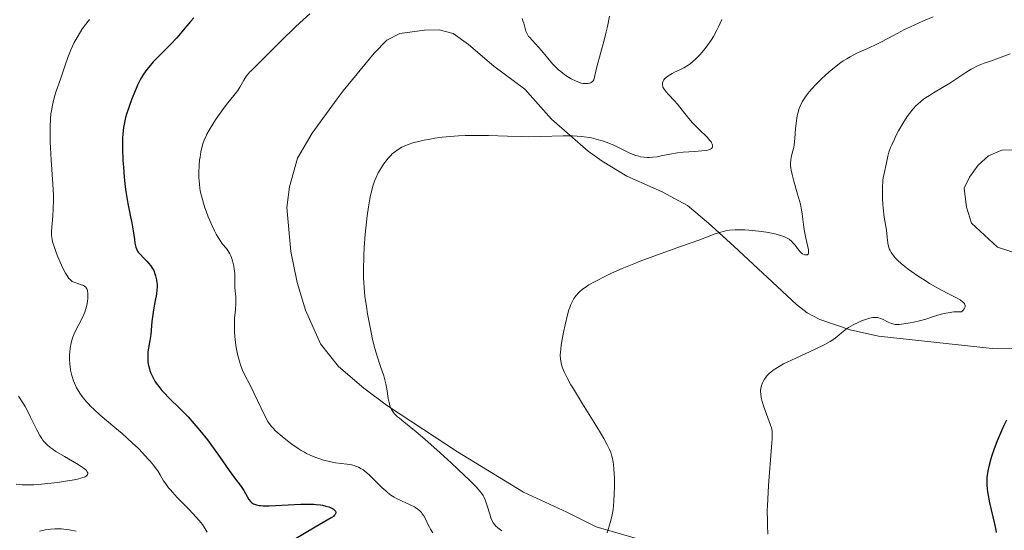
# Model space of a CAD drawing. Units: metres. Extents: x 632681 to 636171, y 4657973 to 4660348.
# Drawn here: x 633076 to 633245, y 4658571 to 4658659 of the extents above; entities that cross this region are included whole.
import ezdxf

# ---------------------------------------------------------------- set-up
doc = ezdxf.new("R2010")
doc.units = ezdxf.units.M
doc.header["$MEASUREMENT"] = 0
for name, color, linetype, lineweight in [('Curva de nivel directora', 30, 'Continuous', 30), ('Curva de nivel intermedia', 30, 'Continuous', 0), ('Línea de cambio de uso (parcela vista)', 92, 'Continuous', 0)]:
    doc.layers.add(name, color=color, linetype=linetype, lineweight=lineweight)

msp = doc.modelspace()

# ---------------------------------------------------------------- linework, layer by layer
at = {"layer": 'Curva de nivel directora', "color": 30, "linetype": 'Continuous', "lineweight": 30, "flags": 128}
for points, elevation in [([(633106, 4658659.1), (633105.4, 4658658.44), (633104.19, 4658656.93), (633103.44, 4658656.06), (633103, 4658655.58), (633102.02, 4658654.56), (633099.95, 4658652.46), (633099.02, 4658651.49), (633098.25, 4658650.61), (633097.92, 4658650.19), (633097.33, 4658649.37), (633096.99, 4658648.8), (633096.76, 4658648.39), (633096.32, 4658647.51), (633095.65, 4658645.95), (633095.32, 4658645.11), (633094.85, 4658643.8), (633094.44, 4658642.52), (633094.27, 4658641.9), (633094, 4658640.75), (633093.9, 4658640.2), (633093.77, 4658639.09), (633093.72, 4658638.31), (633093.71, 4658637.77), (633093.72, 4658636.57), (633093.8, 4658634.5), (633093.88, 4658633.37), (633094.02, 4658631.66)], 525), ([(633094.02, 4658631.66), (633094.2, 4658630), (633094.31, 4658629.21), (633094.42, 4658628.47), (633094.66, 4658627.11), (633095.13, 4658624.81), (633095.33, 4658623.8), (633095.55, 4658622.44), (633095.77, 4658620.9), (633095.87, 4658620.28), (633096.03, 4658619.61), (633096.13, 4658619.33), (633096.32, 4658618.94), (633096.45, 4658618.76), (633096.74, 4658618.38), (633097.33, 4658617.78), (633097.93, 4658617.19), (633098.22, 4658616.87), (633098.62, 4658616.37), (633098.79, 4658616.11), (633099.09, 4658615.58), (633099.31, 4658615.04), (633099.43, 4658614.68), (633099.6, 4658613.97), (633099.66, 4658613.46), (633099.68, 4658613.21), (633099.68, 4658612.69), (633099.65, 4658612.32), (633099.55, 4658611.51), (633099.35, 4658610.42), (633099.05, 4658608.81), (633098.92, 4658608), (633098.79, 4658606.81), (633098.66, 4658605.32), (633098.58, 4658604.6), (633098.41, 4658603.55), (633098.18, 4658602.23), (633098.1, 4658601.61), (633098.07, 4658601.31), (633098.06, 4658600.74), (633098.08, 4658600.2), (633098.11, 4658599.86), (633098.21, 4658599.22), (633098.35, 4658598.64), (633098.43, 4658598.36), (633098.59, 4658597.94), (633098.92, 4658597.26), (633099.3, 4658596.57), (633099.54, 4658596.2), (633099.96, 4658595.6), (633100.47, 4658594.96), (633100.77, 4658594.63), (633101.82, 4658593.57), (633103.53, 4658591.9), (633104.49, 4658590.92), (633105, 4658590.38), (633106.02, 4658589.24), (633107.05, 4658588.03), (633108.35, 4658586.42), (633108.94, 4658585.64), (633110.12, 4658584), (633111.45, 4658582.06), (633112.07, 4658581.16), (633113, 4658579.89), (633114.12, 4658578.39), (633114.57, 4658577.73), (633115.48, 4658576.2), (633115.75, 4658575.83), (633115.9, 4658575.68), (633116.11, 4658575.52), (633116.23, 4658575.45), (633116.43, 4658575.36), (633116.78, 4658575.25), (633117.21, 4658575.17), (633117.47, 4658575.14), (633117.9, 4658575.11), (633118.98, 4658575.11), (633121.13, 4658575.21), (633123.32, 4658575.32), (633124.41, 4658575.37), (633125.93, 4658575.38), (633126.61, 4658575.35), (633127.03, 4658575.32), (633127.78, 4658575.24), (633128.12, 4658575.19), (633128.72, 4658575.06), (633129.22, 4658574.92), (633129.5, 4658574.81), (633129.95, 4658574.58), (633130.13, 4658574.45), (633130.22, 4658574.36), (633130.36, 4658574.19), (633130.42, 4658573.92), (633130.38, 4658573.74), (633130.33, 4658573.62), (633130.16, 4658573.4), (633130.02, 4658573.28), (633129.64, 4658573.02), (633126.86, 4658571.42), (633123.2, 4658569.25)], 525), ([(633245.76, 4658589.85), (633245.32, 4658588.91), (633244.91, 4658588), (633244.19, 4658586.29), (633243.61, 4658584.72)], 550), ([(633243.61, 4658584.72), (633243.29, 4658583.77), (633243.1, 4658583.17), (633242.8, 4658582.08), (633242.58, 4658581.12), (633242.5, 4658580.68), (633242.42, 4658580.03), (633242.38, 4658579.4), (633242.38, 4658579.07), (633242.4, 4658578.58), (633242.53, 4658577.49), (633242.63, 4658576.89), (633242.88, 4658575.61), (633243.74, 4658571.97), (633243.96, 4658570.91), (633244.01, 4658570.49)], 550)]:
    msp.add_lwpolyline(points, dxfattribs=dict(at, elevation=elevation))
at = {"layer": 'Curva de nivel intermedia', "color": 30, "linetype": 'Continuous', "lineweight": 0, "flags": 128}
for points, elevation in [([(633125.94, 4658659.75), (633124.24, 4658658.22), (633123.4, 4658657.44), (633121.02, 4658655.14), (633117.36, 4658651.47), (633116.58, 4658650.71), (633115.84, 4658649.98), (633115.56, 4658649.7), (633115.22, 4658649.29), (633115.06, 4658649.08), (633114.59, 4658648.32), (633113.92, 4658647.16), (633113.54, 4658646.56), (633112.89, 4658645.69), (633111.86, 4658644.44), (633111.29, 4658643.71), (633110.68, 4658642.88), (633109.85, 4658641.69), (633109.45, 4658641.08), (633108.65, 4658639.76), (633108.26, 4658639.05), (633108.09, 4658638.71), (633107.86, 4658638.2), (633107.57, 4658637.4), (633107.33, 4658636.53), (633107.22, 4658636.04), (633107.06, 4658635.08), (633106.99, 4658634.55), (633106.91, 4658633.73), (633106.86, 4658632.43), (633106.87, 4658631.54), (633106.89, 4658631.09), (633106.95, 4658630.42), (633107.04, 4658629.75), (633107.11, 4658629.31), (633107.3, 4658628.44), (633107.64, 4658627.16), (633107.9, 4658626.35), (633108.09, 4658625.82), (633108.48, 4658624.82), (633109.13, 4658623.29), (633109.57, 4658622.4), (633109.85, 4658621.86), (633110.39, 4658620.94), (633110.95, 4658620.15), (633111.59, 4658619.36)], 530), ([(633088.06, 4658658.78), (633087.21, 4658657.67), (633086.76, 4658657.04), (633086.09, 4658655.98), (633085.44, 4658654.83), (633085.14, 4658654.21), (633084.85, 4658653.58), (633084.33, 4658652.27), (633083.86, 4658650.95), (633083.04, 4658648.5), (633082.34, 4658646.48), (633082.04, 4658645.54), (633081.78, 4658644.57), (633081.67, 4658644.06), (633081.5, 4658643.07), (633081.42, 4658642.53), (633081.34, 4658641.67), (633081.26, 4658640.23), (633081.26, 4658638.59), (633081.28, 4658637.68), (633081.33, 4658636.72), (633081.46, 4658634.66), (633081.76, 4658630.46), (633081.84, 4658628.56), (633081.85, 4658627.71), (633081.82, 4658626.21), (633081.74, 4658624.96), (633081.56, 4658623.03), (633081.51, 4658622.37), (633081.51, 4658622.06), (633081.53, 4658621.61), (633081.62, 4658620.91), (633081.7, 4658620.54), (633081.95, 4658619.7), (633082.31, 4658618.69), (633082.6, 4658617.96), (633083.24, 4658616.5), (633083.72, 4658615.52), (633083.94, 4658615.11), (633084.15, 4658614.76), (633084.52, 4658614.23), (633084.64, 4658614.09), (633084.87, 4658613.88), (633085.09, 4658613.72), (633085.23, 4658613.64), (633085.54, 4658613.51), (633086.69, 4658613.13), (633087.03, 4658612.98), (633087.17, 4658612.9), (633087.41, 4658612.72), (633087.5, 4658612.61), (633087.63, 4658612.34), (633087.69, 4658612.12), (633087.76, 4658611.55), (633087.75, 4658610.77), (633087.71, 4658610.32), (633087.6, 4658609.59), (633087.39, 4658608.8), (633087.24, 4658608.4), (633087.07, 4658607.99), (633086.65, 4658607.16), (633085.74, 4658605.45), (633085.33, 4658604.55), (633085.16, 4658604.09), (633085.06, 4658603.78), (633084.9, 4658603.16), (633084.72, 4658602.2), (633084.65, 4658601.56), (633084.63, 4658601.14), (633084.62, 4658600.29), (633084.66, 4658599.45), (633084.71, 4658599.04), (633084.8, 4658598.42), (633085.01, 4658597.51), (633085.29, 4658596.62), (633085.46, 4658596.18), (633085.82, 4658595.41), (633086.03, 4658595.03), (633086.38, 4658594.46)], 520), ([(633177.5, 4658659.37), (633177.15, 4658657.59), (633176.95, 4658656.67), (633176.6, 4658655.23), (633175.32, 4658650.66), (633174.96, 4658649.15), (633174.83, 4658648.41), (633174.68, 4658648.22), (633174.57, 4658648.12), (633174.36, 4658647.96), (633174.25, 4658647.9), (633174.04, 4658647.81), (633173.81, 4658647.76), (633173.37, 4658647.75), (633172.94, 4658647.79), (633172.7, 4658647.84), (633172.33, 4658647.95), (633171.64, 4658648.23), (633170.88, 4658648.6), (633170.46, 4658648.85), (633169.79, 4658649.28), (633169.1, 4658649.82), (633168.75, 4658650.12), (633168.4, 4658650.46), (633167.72, 4658651.18), (633165.82, 4658653.44), (633163.73, 4658655.72), (633163.59, 4658655.89), (633163.37, 4658656.22), (633163.22, 4658656.54), (633163.13, 4658656.76), (633162.99, 4658657.24), (633162.75, 4658658.13), (633162.61, 4658658.57), (633162.45, 4658658.96)], 530), ([(633196.83, 4658658.76), (633196.23, 4658657.53), (633195.95, 4658656.96), (633195.37, 4658655.88), (633194.98, 4658655.24), (633194.71, 4658654.84), (633194.12, 4658654.02), (633193.42, 4658653.15), (633193.03, 4658652.7), (633192.41, 4658652.05), (633191.74, 4658651.45), (633191.39, 4658651.17), (633191.03, 4658650.92), (633190.29, 4658650.49), (633189.57, 4658650.12), (633188.67, 4658649.7), (633188.27, 4658649.5)], 535), ([(633233.17, 4658659.26), (633231.49, 4658658.54), (633229.28, 4658657.53), (633228.27, 4658657.04), (633226.35, 4658656.04), (633224.27, 4658654.92), (633223.28, 4658654.43), (633222.26, 4658653.97), (633220.82, 4658653.35), (633220.07, 4658653), (633218.92, 4658652.39), (633218.32, 4658652.04), (633217.72, 4658651.65), (633217.31, 4658651.38), (633216.5, 4658650.78), (633215.3, 4658649.8), (633214.53, 4658649.12), (633214.03, 4658648.66), (633213.09, 4658647.73), (633212.24, 4658646.82), (633211.85, 4658646.36), (633211.32, 4658645.67), (633210.86, 4658644.97), (633210.65, 4658644.6), (633210.29, 4658643.85), (633210.14, 4658643.46), (633209.94, 4658642.85), (633209.79, 4658642.22), (633209.71, 4658641.78), (633209.59, 4658640.9), (633209.51, 4658640.01), (633209.39, 4658638.33), (633209.28, 4658637.24)], 540), ([(633246.41, 4658652.9), (633244.41, 4658652.13), (633243.21, 4658651.7), (633241.92, 4658651.25), (633241.36, 4658651.03), (633240.55, 4658650.67), (633240.14, 4658650.46), (633239.71, 4658650.22), (633238.8, 4658649.66), (633236.02, 4658647.83), (633234.77, 4658647.07), (633233.25, 4658646.18), (633232.52, 4658645.72), (633231.86, 4658645.29), (633231.53, 4658645.05), (633231.03, 4658644.66), (633230.52, 4658644.21), (633230.27, 4658643.97), (633229.75, 4658643.42), (633229.49, 4658643.12), (633229.1, 4658642.62), (633228.71, 4658642.08), (633227.93, 4658640.87), (633227.2, 4658639.6), (633226.76, 4658638.76), (633226.5, 4658638.22), (633226.05, 4658637.24), (633225.85, 4658636.76), (633225.56, 4658635.93), (633225.37, 4658635.25), (633225.13, 4658634.11), (633224.72, 4658632.27), (633224.59, 4658631.51), (633224.54, 4658631.08), (633224.45, 4658629.82), (633224.43, 4658629.13), (633224.45, 4658628.05), (633224.51, 4658626.95), (633224.56, 4658626.4), (633224.76, 4658624.79), (633225.08, 4658622.86), (633225.2, 4658622.01), (633225.26, 4658621.26), (633225.35, 4658620.37), (633225.42, 4658619.95), (633225.54, 4658619.54), (633225.62, 4658619.33), (633225.76, 4658619.01), (633225.95, 4658618.69), (633226.1, 4658618.47), (633226.45, 4658618.02), (633226.66, 4658617.78), (633227.12, 4658617.31), (633227.64, 4658616.82), (633228.03, 4658616.49), (633228.89, 4658615.81), (633229.43, 4658615.42), (633230.57, 4658614.63), (633231.77, 4658613.86), (633232.56, 4658613.37), (633234.09, 4658612.49), (633235.58, 4658611.7), (633237.17, 4658610.88), (633237.79, 4658610.52), (633238.24, 4658610.19), (633238.42, 4658610.02), (633238.55, 4658609.85), (633238.6, 4658609.76), (633238.66, 4658609.57), (633238.67, 4658609.47), (633238.65, 4658609.31), (633238.57, 4658609.09), (633238.5, 4658608.97), (633238.36, 4658608.79)], 545), ([(633188.27, 4658649.5), (633188, 4658649.35), (633187.53, 4658649.05), (633187.17, 4658648.76), (633186.97, 4658648.56), (633186.87, 4658648.43), (633186.71, 4658648.16), (633186.62, 4658647.88), (633186.6, 4658647.74), (633186.61, 4658647.52), (633186.66, 4658647.29), (633186.7, 4658647.17), (633186.91, 4658646.79), (633187.05, 4658646.58), (633187.23, 4658646.36), (633187.65, 4658645.88), (633188.68, 4658644.8), (633189.22, 4658644.19), (633190.01, 4658643.2), (633191.13, 4658641.77), (633191.78, 4658641.02), (633192.88, 4658639.9), (633194.27, 4658638.53), (633194.78, 4658637.96), (633194.96, 4658637.72), (633195.05, 4658637.57), (633195.18, 4658637.32), (633195.21, 4658637.2), (633195.24, 4658637.01), (633195.21, 4658636.84), (633195.05, 4658636.59), (633194.88, 4658636.46), (633194.78, 4658636.41), (633194.59, 4658636.34), (633194.21, 4658636.25), (633193.37, 4658636.16), (633192.14, 4658636.08), (633190.19, 4658635.95), (633189.21, 4658635.84), (633187.88, 4658635.63), (633186.37, 4658635.31), (633185.72, 4658635.18), (633184.88, 4658635.07), (633184.37, 4658635.04), (633184.06, 4658635.03), (633183.44, 4658635.07), (633182.84, 4658635.16), (633182.52, 4658635.24), (633182, 4658635.39), (633181.12, 4658635.74), (633180.05, 4658636.26), (633178.34, 4658637.08), (633177.38, 4658637.49), (633176.46, 4658637.84), (633175.98, 4658637.99), (633175.23, 4658638.21), (633174.42, 4658638.4), (633174, 4658638.48), (633173.12, 4658638.61), (633172.65, 4658638.66), (633171.92, 4658638.72), (633171.16, 4658638.74), (633169.5, 4658638.74), (633165.69, 4658638.63), (633163.52, 4658638.61), (633162.37, 4658638.63), (633159.96, 4658638.7), (633156.66, 4658638.82), (633155.03, 4658638.85), (633153.42, 4658638.85), (633152.65, 4658638.83), (633151.51, 4658638.78), (633150.78, 4658638.73), (633149.39, 4658638.61), (633148.72, 4658638.53), (633147.48, 4658638.36), (633146.34, 4658638.16), (633145.64, 4658638.03), (633144.43, 4658637.75), (633143.85, 4658637.6), (633142.89, 4658637.3), (633142.16, 4658637.01), (633141.77, 4658636.82), (633141.13, 4658636.43), (633140.51, 4658635.97), (633140.13, 4658635.64), (633139.88, 4658635.39), (633139.39, 4658634.85), (633138.89, 4658634.22), (633138.63, 4658633.87), (633138.26, 4658633.31), (633137.72, 4658632.38), (633137.29, 4658631.48), (633137.09, 4658630.98), (633136.81, 4658630.13), (633136.54, 4658629.11), (633136.41, 4658628.54), (633136.28, 4658627.91), (633136.04, 4658626.52), (633135.82, 4658625), (633135.57, 4658622.89)], 535), ([(633209.28, 4658637.24), (633209.2, 4658636.78), (633209, 4658635.99), (633208.75, 4658635.05), (633208.67, 4658634.56), (633208.64, 4658634.02), (633208.65, 4658633.72), (633208.7, 4658633.23), (633208.75, 4658632.88), (633208.9, 4658632.13), (633209.2, 4658630.95), (633209.85, 4658628.7), (633210.33, 4658627), (633210.49, 4658626.31), (633210.66, 4658625.37), (633210.77, 4658624.41), (633210.93, 4658623.05), (633211.05, 4658622.31), (633211.29, 4658621.14), (633211.61, 4658619.69), (633211.71, 4658619.13), (633211.74, 4658618.91), (633211.73, 4658618.6), (633211.67, 4658618.41), (633211.54, 4658618.31), (633211.4, 4658618.28), (633211.12, 4658618.29), (633210.97, 4658618.32), (633210.71, 4658618.44), (633210.44, 4658618.64), (633210.3, 4658618.78), (633210.16, 4658618.95), (633209.86, 4658619.35), (633209.42, 4658619.95), (633209.17, 4658620.26), (633208.76, 4658620.68), (633208.54, 4658620.86), (633208.38, 4658620.98), (633208.04, 4658621.18), (633207.48, 4658621.43), (633207.06, 4658621.58), (633206.14, 4658621.83), (633205.09, 4658622.06), (633204.51, 4658622.17), (633203.6, 4658622.31), (633202.15, 4658622.48), (633200.78, 4658622.58), (633200.1, 4658622.61), (633199.1, 4658622.6), (633198.15, 4658622.52), (633197.7, 4658622.46), (633197.28, 4658622.38), (633196.44, 4658622.15), (633195.52, 4658621.82), (633193.92, 4658621.21), (633192.88, 4658620.82), (633189.89, 4658619.75), (633185.14, 4658618.07), (633182.79, 4658617.19), (633181.69, 4658616.75), (633179.65, 4658615.91), (633177.86, 4658615.11), (633176.8, 4658614.61), (633175.01, 4658613.7), (633173.97, 4658613.11), (633173.53, 4658612.84), (633172.8, 4658612.33), (633172.4, 4658611.99), (633172.17, 4658611.77), (633171.76, 4658611.31), (633171.36, 4658610.75), (633171.18, 4658610.44), (633170.86, 4658609.75), (633170.66, 4658609.23), (633170.53, 4658608.84), (633170.28, 4658607.98), (633169.85, 4658606.24), (633169.59, 4658605), (633169.3, 4658603.41), (633169.19, 4658602.69), (633169.06, 4658601.51), (633169.04, 4658601.01), (633169.06, 4658600.35), (633169.1, 4658600.03), (633169.22, 4658599.42), (633169.4, 4658598.85), (633169.51, 4658598.54), (633169.73, 4658598.03), (633170.2, 4658597.1), (633170.86, 4658595.93), (633171.28, 4658595.22), (633172.86, 4658592.67), (633175.16, 4658588.97), (633176.13, 4658587.37), (633176.52, 4658586.7), (633177.12, 4658585.6), (633177.51, 4658584.76), (633177.7, 4658584.29), (633177.79, 4658584.01), (633177.94, 4658583.47), (633178.11, 4658582.64)], 540), ([(633135.57, 4658622.89), (633135.46, 4658621.83), (633135.3, 4658619.54), (633135.23, 4658618.11), (633135.18, 4658615.61), (633135.2, 4658614.23), (633135.22, 4658613.6), (633135.28, 4658612.66), (633135.44, 4658611.15), (633135.69, 4658609.38), (633135.89, 4658608.11), (633136.36, 4658605.56), (633136.69, 4658603.99), (633136.86, 4658603.25), (633137.13, 4658602.19), (633137.57, 4658600.68), (633138.05, 4658599.26), (633138.67, 4658597.44), (633138.92, 4658596.54), (633139.02, 4658596.09), (633139.18, 4658595.21), (633139.44, 4658593.56), (633139.57, 4658592.85), (633139.73, 4658592.3), (633139.82, 4658592.04), (633139.99, 4658591.69), (633140.2, 4658591.35), (633140.32, 4658591.18), (633140.53, 4658590.93), (633141.04, 4658590.42), (633141.35, 4658590.15), (633142.1, 4658589.53), (633144.24, 4658587.82), (633145.71, 4658586.58), (633148.37, 4658584.21), (633150.25, 4658582.49), (633151.45, 4658581.37), (633153.48, 4658579.42), (633154.54, 4658578.36), (633154.92, 4658577.94), (633155.48, 4658577.26), (633155.74, 4658576.88), (633155.87, 4658576.64), (633156.09, 4658576.12), (633156.44, 4658575.1), (633156.89, 4658573.66), (633157.09, 4658573.04), (633157.35, 4658572.4), (633157.49, 4658572.15), (633157.75, 4658571.8), (633157.9, 4658571.64), (633158.3, 4658571.3), (633159, 4658570.79)], 535), ([(633111.59, 4658619.36), (633111.85, 4658619.01), (633112.18, 4658618.47), (633112.36, 4658618.1), (633112.46, 4658617.84), (633112.64, 4658617.28), (633112.87, 4658616.36), (633112.96, 4658615.86), (633113.04, 4658615.06), (633113.07, 4658612.61), (633113.23, 4658611.03), (633113.25, 4658610.4), (633113.24, 4658610.04), (633113.14, 4658608.79), (633113.02, 4658607.46), (633112.98, 4658606.72), (633112.98, 4658605.54), (633113, 4658604.91), (633113.11, 4658603.63), (633113.3, 4658602.34), (633113.4, 4658601.79), (633113.63, 4658600.73), (633113.83, 4658600), (633113.99, 4658599.5), (633114.33, 4658598.58), (633114.72, 4658597.72), (633115.67, 4658595.83), (633118.19, 4658590.59), (633118.71, 4658589.61), (633118.95, 4658589.24), (633119.33, 4658588.74), (633119.56, 4658588.49), (633120.12, 4658587.94), (633121.17, 4658587.03), (633121.8, 4658586.52), (633122.83, 4658585.73), (633123.93, 4658584.97), (633124.48, 4658584.63), (633125.04, 4658584.31), (633125.4, 4658584.12), (633126.13, 4658583.77), (633127.18, 4658583.33), (633127.86, 4658583.1), (633128.29, 4658582.96), (633129.12, 4658582.75), (633129.56, 4658582.65), (633130.37, 4658582.51), (633132.34, 4658582.28), (633133.1, 4658582.14), (633133.55, 4658582.02), (633133.82, 4658581.93), (633134.32, 4658581.73), (633134.8, 4658581.48), (633135.05, 4658581.33), (633135.44, 4658581.04), (633136.15, 4658580.42), (633137.04, 4658579.55), (633138.35, 4658578.24), (633139, 4658577.65), (633139.3, 4658577.39), (633139.89, 4658576.95), (633140.47, 4658576.58), (633140.87, 4658576.36), (633141.73, 4658575.94), (633143.21, 4658575.28), (633143.95, 4658574.89), (633144.4, 4658574.6), (633144.61, 4658574.45), (633144.9, 4658574.2), (633145.15, 4658573.93), (633145.3, 4658573.74), (633145.57, 4658573.34), (633145.9, 4658572.71), (633146.31, 4658571.83), (633146.53, 4658571.39), (633146.71, 4658571.07), (633147.1, 4658570.44)], 530), ([(633238.36, 4658608.79), (633238.07, 4658608.49), (633237.23, 4658608.48), (633236.72, 4658608.45), (633235.78, 4658608.33), (633235.34, 4658608.25), (633234.54, 4658608.06), (633233.8, 4658607.84), (633232.87, 4658607.54), (633232.41, 4658607.38), (633231.89, 4658607.23), (633230.85, 4658606.94), (633229.84, 4658606.71), (633229.21, 4658606.58), (633228.13, 4658606.39), (633227.31, 4658606.29), (633226.99, 4658606.28), (633226.57, 4658606.3), (633226.38, 4658606.34), (633226, 4658606.45), (633225.41, 4658606.72), (633224.57, 4658607.15), (633224.15, 4658607.32), (633223.78, 4658607.44), (633223.6, 4658607.48), (633223.3, 4658607.51), (633222.81, 4658607.49), (633222.22, 4658607.38), (633221.88, 4658607.28), (633221.2, 4658607.05), (633220.83, 4658606.9), (633220.26, 4658606.66), (633219.41, 4658606.24), (633218.62, 4658605.79), (633218.27, 4658605.55), (633217.96, 4658605.32), (633217.4, 4658604.84), (633216.59, 4658604.16), (633216.08, 4658603.78), (633215.44, 4658603.37), (633215.06, 4658603.15), (633214.41, 4658602.8), (633212.89, 4658602.06), (633209.55, 4658600.53), (633208.06, 4658599.82), (633207.43, 4658599.5), (633206.4, 4658598.92), (633205.64, 4658598.41), (633205.24, 4658598.09), (633205.01, 4658597.9), (633204.64, 4658597.51), (633204.46, 4658597.3), (633204.16, 4658596.9), (633203.93, 4658596.5), (633203.81, 4658596.25), (633203.64, 4658595.78), (633203.52, 4658595.29), (633203.49, 4658594.98), (633203.48, 4658594.76), (633203.51, 4658594.31), (633203.59, 4658593.79), (633203.65, 4658593.5), (633203.77, 4658593.02), (633204.06, 4658592.14), (633205.22, 4658588.98), (633205.37, 4658588.51), (633205.42, 4658588.28), (633205.47, 4658587.89), (633205.48, 4658587.13), (633205.46, 4658586.63), (633205.37, 4658585.26), (633204.85, 4658578.59), (633204.71, 4658576.24), (633204.67, 4658575.17), (633204.64, 4658574.21), (633204.65, 4658572.58), (633204.68, 4658571.68), (633204.76, 4658570.24)], 545), ([(633075.84, 4658593.98), (633076.6, 4658592.8), (633076.96, 4658592.19), (633077.3, 4658591.58), (633077.93, 4658590.37), (633079.01, 4658588.14), (633079.5, 4658587.21), (633079.83, 4658586.68), (633079.99, 4658586.45), (633080.25, 4658586.12), (633080.43, 4658585.91), (633080.81, 4658585.53), (633081.23, 4658585.17), (633081.55, 4658584.93), (633082.27, 4658584.45), (633083.75, 4658583.57), (633085.79, 4658582.39), (633086.62, 4658581.88), (633086.94, 4658581.65), (633087.4, 4658581.27), (633087.51, 4658581.16), (633087.66, 4658580.96), (633087.74, 4658580.78), (633087.75, 4658580.67), (633087.71, 4658580.47), (633087.59, 4658580.29), (633087.49, 4658580.2), (633087.28, 4658580.07), (633086.76, 4658579.88), (633085.96, 4658579.67), (633085.43, 4658579.57), (633083.6, 4658579.26), (633082.53, 4658579.12), (633080.86, 4658578.92), (633079.22, 4658578.78), (633078.45, 4658578.73), (633077.74, 4658578.71), (633076.49, 4658578.72), (633075.44, 4658578.79)], 515), ([(633086.38, 4658594.46), (633086.79, 4658593.88), (633087.02, 4658593.59), (633087.53, 4658592.98), (633087.82, 4658592.68), (633088.28, 4658592.2), (633088.78, 4658591.72), (633089.91, 4658590.71), (633092.41, 4658588.59), (633093.66, 4658587.52), (633095.41, 4658585.93), (633096.46, 4658584.93), (633097.09, 4658584.29), (633098.17, 4658583.14), (633098.51, 4658582.76), (633099.08, 4658582.07), (633099.54, 4658581.46), (633099.79, 4658581.09), (633100.22, 4658580.4), (633100.79, 4658579.41), (633101.16, 4658578.85), (633101.65, 4658578.2), (633101.96, 4658577.83), (633102.32, 4658577.43), (633103.15, 4658576.54), (633105.01, 4658574.65), (633105.87, 4658573.74), (633106.25, 4658573.32), (633106.92, 4658572.55), (633107.47, 4658571.85), (633107.78, 4658571.41), (633108.3, 4658570.57)], 520), ([(633178.11, 4658582.64), (633178.18, 4658582.18), (633178.27, 4658581.4), (633178.34, 4658579.91), (633178.35, 4658578.21), (633178.32, 4658577.28), (633178.24, 4658575.85), (633178.1, 4658574.47), (633178, 4658573.83), (633177.88, 4658573.23), (633177.6, 4658572.16), (633177.07, 4658570.45)], 540), ([(633085.74, 4658570.75), (633084.56, 4658570.97), (633084.01, 4658571.04), (633083.22, 4658571.11), (633082.45, 4658571.13), (633082.06, 4658571.13), (633081.36, 4658571.08), (633080.99, 4658571.03), (633080.4, 4658570.94), (633079.44, 4658570.71)], 520)]:
    msp.add_lwpolyline(points, dxfattribs=dict(at, elevation=elevation))
at = {"layer": 'Línea de cambio de uso (parcela vista)', "color": 92, "linetype": 'Continuous', "lineweight": 0}
for points in [[(633182.13, 4658569.45, 541.02), (633175.19, 4658571.47, 538.91), (633170.14, 4658574.01, 538.49), (633162.69, 4658577.45, 537.18), (633151.37, 4658584.41, 535.48), (633139.32, 4658592.3, 534.9), (633135.22, 4658595.33, 534.18), (633130.86, 4658599.06, 534.36), (633127.76, 4658602.98, 533.83), (633125.22, 4658608.74, 533.73), (633123.8, 4658613.53, 533.35), (633122.71, 4658618.84, 533.19), (633121.98, 4658626.43, 533.26), (633122.43, 4658629.97, 533.26), (633123.81, 4658634.92, 533.64), (633126.34, 4658639.24, 533.65), (633130.65, 4658645.12, 533.82), (633131.71, 4658646.5, 533.9), (633137.02, 4658652.99, 533.14), (633139.19, 4658655.21, 532.8), (633141.43, 4658656.35, 532.53), (633145.68, 4658656.97, 532.23), (633148.21, 4658657.03, 531.91), (633150.6, 4658656.36, 531.83), (633153.26, 4658654.5, 532.24), (633157.61, 4658650.76, 532.9), (633162.92, 4658646.8, 533.09), (633167.54, 4658641.63, 533.99), (633173.8, 4658636.13, 535.41), (633176.24, 4658634.4, 535.86), (633180.5, 4658631.82, 536.19), (633186.57, 4658629.1, 537.42), (633190.91, 4658626.79, 538.18), (633194.54, 4658623.76, 539.39), (633198.89, 4658619.78, 540.46), (633209.66, 4658609.73, 542.88), (633211.48, 4658608.32, 543.24), (633213.66, 4658607.18, 543.75), (633218.92, 4658605.35, 544.36), (633223.79, 4658604.31, 544.96), (633243.34, 4658602.18, 548.73), (633250.86, 4658602.09, 549.86)], [(633247.94, 4658618.4, 549.59), (633244.25, 4658619.63, 548.82), (633239.77, 4658623.73, 548.98), (633238.91, 4658626.47, 549.01), (633238.52, 4658629.76, 548.99), (633239.44, 4658631.68, 549.08), (633240.93, 4658633.69, 549.1), (633242.71, 4658635.31, 549.13), (633245.01, 4658636.29, 549.21), (633251.51, 4658636.42, 550.32)]]:
    msp.add_polyline3d(points, dxfattribs=at)

doc.saveas('drawing.dxf')
